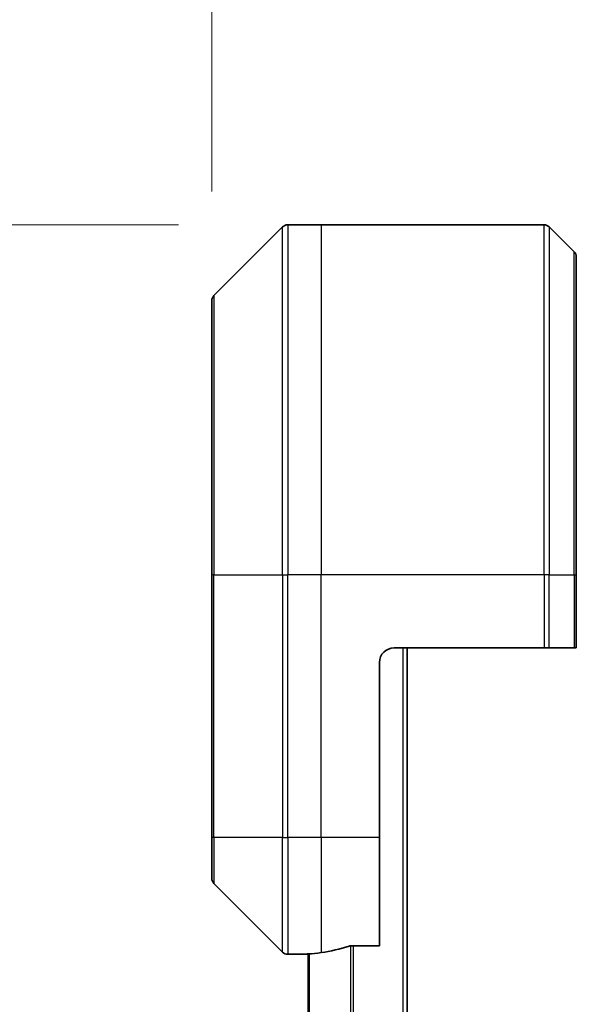
# Model space of a CAD drawing. Units: millimetres. Extents: x 0 to 8271, y 0 to 1405.
# Drawn here: x 2286 to 2324, y 750 to 818 of the extents above; entities that cross this region are included whole.
import ezdxf

# ---------------------------------------------------------------- set-up
doc = ezdxf.new("R2010")
doc.units = ezdxf.units.MM
for name, color, linetype, lineweight in [('Dimension (ISO)', 7, 'Continuous', 18), ('Dimension (ISO) @ 1', 7, 'Continuous', 18), ('Visible (ISO)', 7, 'Continuous', 35), ('Visible Narrow (ISO)', 7, 'Continuous', 25)]:
    doc.layers.add(name, color=color, linetype=linetype, lineweight=lineweight)
doc.styles.add('Note Text (TK)', font='MS PGothic.ttf')
doc.dimstyles.new('Default - Method 1b (TK)', dxfattribs={"dimscale": 4, "dimtxt": 2.5, "dimasz": 2.5, "dimexe": 1, "dimexo": 1.5, "dimgap": 1, "dimtad": 1, "dimtoh": 1, "dimrnd": 1e-08, "dimdsep": 46, "dimtxsty": 'Note Text (TK)', "dimblk": 'OPEN', "dimcen": 0.09, "dimdle": 5, "dimclrd": 100, "dimclre": 100, "dimclrt": 7, "dimadec": 1, "dimazin": 1, "dimtfac": 1, "dimtmove": 0, "dimatfit": 3, "dimldrblk": 'OPEN', "dimfxl": 0, "dimtolj": 1, "dimlwd": -1, "dimlwe": -1, "dimarcsym": 0})

# ---------------------------------------------------------------- blocks, each defined once
blk = doc.blocks.new('_Open')
at = {"color": 0, "linetype": 'ByBlock', "lineweight": -2}
for p, q in [((-1, 0.1667), (0, 0)), ((-1, -0.1667), (0, 0)), ((0, 0), (-1, 0))]:
    blk.add_line(p, q, dxfattribs=at)
blk = doc.blocks.new('*D39')
at = {"layer": 'Defpoints', "color": 0, "transparency": 16777216}
for p in [(2304.2, 803.479), (2192.094, 495.479), (2304.2, 495.479)]:
    blk.add_point(p, dxfattribs=at)
at = {"layer": 'Dimension (ISO)', "color": 100, "transparency": 16777216}
for p, q in [((2296.7, 803.479), (2187.094, 803.479)), ((2192.094, 790.979), (2192.094, 507.979)), ((2296.7, 495.479), (2187.094, 495.479))]:
    blk.add_line(p, q, dxfattribs=at)
at = {"layer": 'Dimension (ISO)', "color": 100, "transparency": 16777216, "xscale": 12.5, "yscale": 12.5, "zscale": 12.5}
for p, rotation in [((2192.094, 803.479), 90), ((2192.094, 495.479), 270)]:
    blk.add_blockref('_Open', p, dxfattribs=dict(at, rotation=rotation))
at = {"layer": 'Dimension (ISO)', "color": 7, "transparency": 16777216, "insert": (2180.844, 636.731), "char_height": 12.5, "attachment_point": 4, "rotation": 90, "style": 'Note Text (TK)'}
blk.add_mtext('\\A1;308', dxfattribs=at)
blk = doc.blocks.new('*D41')
at = {"layer": 'Defpoints', "color": 0, "transparency": 16777216}
for p in [(2398.992, 878.906), (2298.992, 798.272), (2398.992, 798.272)]:
    blk.add_point(p, dxfattribs=at)
at = {"layer": 'Dimension (ISO)', "color": 100, "transparency": 16777216}
for p, q in [((2298.992, 805.772), (2298.992, 883.906)), ((2398.992, 805.772), (2398.992, 883.906)), ((2311.492, 878.906), (2386.492, 878.906))]:
    blk.add_line(p, q, dxfattribs=at)
at = {"layer": 'Dimension (ISO)', "color": 100, "transparency": 16777216, "xscale": 12.5, "yscale": 12.5, "zscale": 12.5, "rotation": 180}
blk.add_blockref('_Open', (2298.992, 878.906), dxfattribs=at)
at = {"layer": 'Dimension (ISO)', "color": 100, "transparency": 16777216, "xscale": 12.5, "yscale": 12.5, "zscale": 12.5}
blk.add_blockref('_Open', (2398.992, 878.906), dxfattribs=at)
at = {"layer": 'Dimension (ISO)', "color": 7, "transparency": 16777216, "insert": (2336.634, 890.156), "char_height": 12.5, "attachment_point": 4, "style": 'Note Text (TK)'}
blk.add_mtext('\\A1;100', dxfattribs=at)

msp = doc.modelspace()

# ---------------------------------------------------------------- linework, layer by layer
at = {"layer": 'Visible (ISO)'}
for p, q in [((2303.846, 803.333), (2299.1389, 798.6259)), ((2306.4924, 803.4795), (2304.1995, 803.4795)), ((2321.7853, 803.4795), (2306.4924, 803.4795)), ((2322.1389, 803.333), (2323.846, 801.6259)), ((2323.9924, 801.2724), (2323.9924, 779.4795)), ((2298.9924, 779.4795), (2298.9924, 798.2724)), ((2298.9924, 779.4795), (2298.9924, 761.4795)), ((2323.9924, 774.4795), (2323.9924, 779.4795)), ((2311.4924, 774.4795), (2321.7853, 774.4795)), ((2312.3924, 524.4795), (2312.3924, 774.4795)), ((2322.1389, 774.4795), (2321.7853, 774.4795)), ((2322.1389, 774.4795), (2323.846, 774.4795)), ((2323.9924, 774.4795), (2323.846, 774.4795)), ((2310.4924, 761.4795), (2310.4924, 773.4795)), ((2298.9924, 758.6866), (2298.9924, 761.4795)), ((2310.4924, 761.4795), (2310.4924, 754.0633)), ((2299.1389, 758.333), (2303.846, 753.6259)), ((2308.601, 754.0633), (2310.4924, 754.0633)), ((2305.4924, 753.4795), (2304.1995, 753.4795)), ((2305.4924, 753.4876), (2305.4924, 753.4795)), ((2305.4924, 753.4795), (2305.5924, 753.4795)), ((2305.5924, 753.5008), (2305.5924, 545.4582))]:
    msp.add_line(p, q, dxfattribs=at)
for centre, radius, start, end in [((2304.1995, 802.9795), 0.5, 90, 135), ((2321.7853, 802.9795), 0.5, 45, 90), ((2323.4924, 801.2724), 0.5, 0, 45), ((2299.4924, 798.2724), 0.5, 135, 180), ((2311.4924, 773.4795), 1, 90, 180), ((2299.4924, 758.6866), 0.5, 180, 225), ((2304.1995, 753.9795), 0.5, 225, 270)]:
    msp.add_arc(centre, radius, start, end, dxfattribs=at)
for start_param, end_param in [(4.8798371, 5.0874274), (4.7862002, 4.8798371)]:
    msp.add_ellipse((2304.8924, 761.4795), major_axis=(9.6, 0), ratio=0.8333333, start_param=start_param, end_param=end_param, dxfattribs=at)
for points, knots in [([(2308.601, 754.0633), (2308.5628, 754.0633), (2308.5222, 754.0601), (2308.4573, 754.0492), (2308.4313, 754.0428), (2308.409, 754.0355)], [0.093260715, 0.093260715, 0.093260715, 0.093260715, 0.104744447, 0.104744447, 0.113456476, 0.113456476, 0.113456476, 0.113456476]), ([(2305.6004, 753.5013), (2305.5934, 753.5008), (2305.5867, 753.5004), (2305.5537, 753.498), (2305.5306, 753.4958), (2305.5, 753.4914), (2305.4924, 753.4893), (2305.4924, 753.4876)], [0.110390074, 0.110390074, 0.110390074, 0.110390074, 0.113063484, 0.113063484, 0.124384683, 0.124384683, 0.135705882, 0.135705882, 0.135705882, 0.135705882])]:
    msp.add_open_spline(points, degree=3, knots=knots, dxfattribs=at)
at = {"layer": 'Visible Narrow (ISO)'}
for p, q in [((2303.846, 779.4795), (2303.846, 803.333)), ((2304.1995, 803.4795), (2304.1995, 779.4795)), ((2306.4924, 803.4795), (2306.4924, 779.4795)), ((2321.7853, 779.4795), (2321.7853, 803.4795)), ((2322.1389, 803.333), (2322.1389, 779.4795)), ((2323.846, 779.4795), (2323.846, 801.6259)), ((2299.1389, 798.6259), (2299.1389, 779.4795)), ((2299.1389, 779.4795), (2298.9924, 779.4795)), ((2299.1389, 761.4795), (2299.1389, 779.4795)), ((2299.1389, 779.4795), (2303.846, 779.4795)), ((2303.846, 779.4795), (2303.846, 761.4795)), ((2303.846, 779.4795), (2304.1995, 779.4795)), ((2306.4924, 779.4795), (2304.1995, 779.4795)), ((2304.1995, 761.4795), (2304.1995, 779.4795)), ((2321.7853, 779.4795), (2306.4924, 779.4795)), ((2306.4924, 761.4795), (2306.4924, 779.4795)), ((2321.7853, 779.4795), (2321.7853, 774.4795)), ((2322.1389, 779.4795), (2321.7853, 779.4795)), ((2322.1389, 774.4795), (2322.1389, 779.4795)), ((2322.1389, 779.4795), (2323.846, 779.4795)), ((2323.846, 779.4795), (2323.9924, 779.4795)), ((2323.846, 779.4795), (2323.846, 774.4795)), ((2312.0924, 774.4795), (2312.0924, 524.4795)), ((2299.1389, 761.4795), (2298.9924, 761.4795)), ((2299.1389, 761.4795), (2299.1389, 758.333)), ((2303.846, 761.4795), (2299.1389, 761.4795)), ((2303.846, 753.6259), (2303.846, 761.4795)), ((2303.846, 761.4795), (2304.1995, 761.4795)), ((2306.4924, 761.4795), (2304.1995, 761.4795)), ((2304.1995, 761.4795), (2304.1995, 753.4795)), ((2310.4924, 761.4795), (2306.4924, 761.4795)), ((2306.4924, 761.4795), (2306.4924, 753.5914)), ((2308.509, 754.0574), (2308.509, 544.9015)), ((2308.701, 544.8957), (2308.701, 754.0633)), ((2305.7004, 545.4511), (2305.7004, 753.5079))]:
    msp.add_line(p, q, dxfattribs=at)

# ---------------------------------------------------------------- dimensions: what is measured, and where the dimension line sits
at = {"layer": 'Dimension (ISO) @ 1', "color": 100, "true_color": 0x00ff3f}
for base, p1, p2, angle, picture, middle in [((2398.9924, 878.9058), (2298.9924, 798.2724), (2398.9924, 798.2724), 180, '*D41', (2348.9924, 878.9058)), ((2192.0942, 495.4795), (2304.1995, 803.4795), (2304.1995, 495.4795), 90, '*D39', (2192.0942, 649.4795))]:
    dim = msp.add_linear_dim(base=base, p1=p1, p2=p2, angle=angle, dimstyle='Default - Method 1b (TK)', override={"dimscale": 1, "dimtxt": 12.5, "dimasz": 12.5, "dimexe": 5, "dimexo": 7.5, "dimgap": 5, "dimdec": 2, "dimcen": 0.45, "dimtol": 0, "dimlim": 0, "dimtp": 0, "dimtm": 0, "dimtdec": 2, "dimtix": 0, "dimtofl": 0, "dimtmove": 0, "dimatfit": 1}, dxfattribs=at)
    dim.commit()
    dim.dimension.update_dxf_attribs({"geometry": picture, "text_midpoint": middle, "dimtype": 128})

doc.saveas('drawing.dxf')
